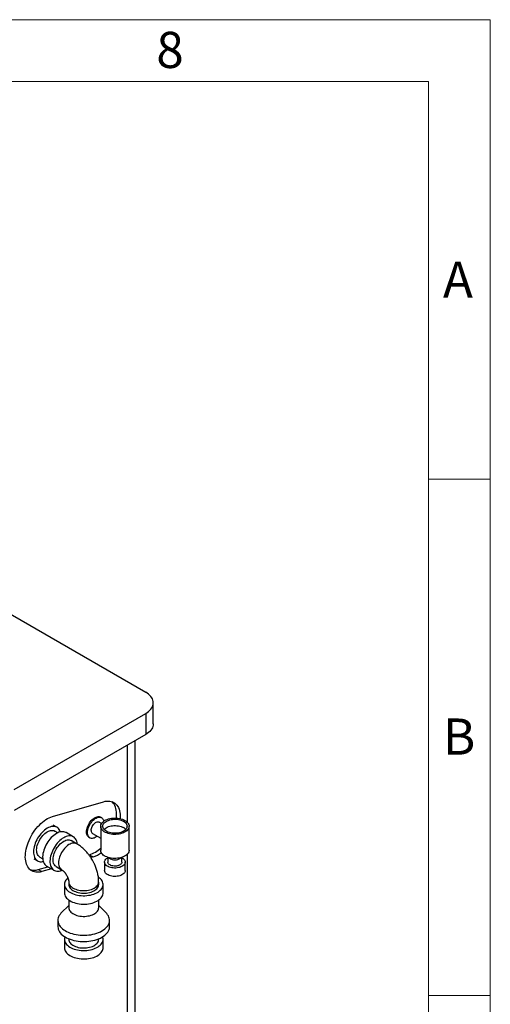
# Model space of a CAD drawing. Units: millimetres. Extents: x 80 to 8320, y 80 to 5860.
# Drawn here: x 7408 to 8320, y 3953 to 5860 of the extents above; entities that cross this region are included whole.
import ezdxf

# ---------------------------------------------------------------- set-up
doc = ezdxf.new("R2010")
doc.units = ezdxf.units.MM
doc.header["$LTSCALE"] = 20
doc.layers.add('SHEET_FORMAT_LINES', color=8, linetype='Continuous')
doc.styles.add('SLDTEXTSTYLE0', font='TXT', dxfattribs={"width": 0.75})

msp = doc.modelspace()

# ---------------------------------------------------------------- linework, layer by layer
at = {"color": 7, "linetype": 'Continuous', "lineweight": 25}
for p, q in [((6662.3, 5128.7), (7652.3, 4557.3)), ((7666.9, 4496), (7666.9, 4536.8)), ((7397, 4369.1), (7652.3, 4516.4)), ((7652.3, 4516.4), (7652.3, 4475.6)), ((7652.3, 4475.6), (7397, 4328.3)), ((7631.5, 3291.6), (7631.5, 4463.7)), ((7471.6, 4316.8), (7570.6, 4345.4)), ((7566.6, 4314.2), (7564.5, 4315.5)), ((7480.1, 4295.8), (7473, 4299.9)), ((7566.5, 4303), (7561.7, 4305.8)), ((7565, 4297.8), (7565, 4251.3)), ((7620, 4251.3), (7620, 4297.8)), ((7481.6, 4285.1), (7475.8, 4288.4)), ((7511.9, 4277.4), (7497.8, 4285.6)), ((7542, 4276.5), (7544.1, 4275.3)), ((7549, 4283.8), (7565, 4274.5)), ((7518.3, 4263.9), (7507.7, 4270.1)), ((7435.5, 4234.9), (7442.6, 4230.8)), ((7446.8, 4238.2), (7452.6, 4234.9)), ((7542.2, 4242.3), (7543, 4242.5)), ((7543, 4242.5), (7550, 4238.4)), ((7550, 4238.4), (7545.8, 4237.2)), ((7579, 4237.4), (7579, 4228.4)), ((7580.3, 4237), (7581.7, 4236)), ((7603.3, 4236), (7604.7, 4237)), ((7606, 4228.4), (7606, 4237.4)), ((7444, 4213.9), (7462.6, 4219.3)), ((7469.7, 4215.2), (7451, 4209.9)), ((7460.3, 4220.6), (7474.4, 4212.5)), ((7478.7, 4219.8), (7489.3, 4213.7)), ((7572.5, 4228.4), (7572.5, 4212.1)), ((7612.5, 4212.1), (7612.5, 4228.4)), ((7444, 4213.9), (7451, 4209.9)), ((7494.6, 4184.9), (7494.6, 4168.6)), ((7503.1, 4189.8), (7503.1, 4184.9)), ((7561.1, 4184.9), (7561.1, 4189.8)), ((7569.6, 4168.6), (7569.6, 4184.9)), ((7503.1, 4144.5), (7488.6, 4129.8)), ((7503.1, 4154.9), (7503.1, 4140)), ((7561.1, 4140), (7561.1, 4154.9)), ((7575.5, 4129.8), (7561.1, 4144.5)), ((7482.1, 4115.5), (7482.1, 4103.3)), ((7582.1, 4103.3), (7582.1, 4115.5)), ((7494.6, 4078.8), (7494.6, 4062.5)), ((7503.1, 4079.8), (7503.1, 4078.8)), ((7561.1, 4078.8), (7561.1, 4079.8)), ((7569.6, 4062.5), (7569.6, 4078.8))]:
    msp.add_line(p, q, dxfattribs=at)
at = {"color": 8, "linetype": 'Continuous', "lineweight": 25}
for p, q in [((7616.9, 4305.1), (7616.9, 4455.2)), ((7616.9, 3271.2), (7616.9, 4243.9))]:
    msp.add_line(p, q, dxfattribs=at)
at = {"color": 7, "linetype": 'Continuous', "lineweight": 25, "flags": 128}
for points in [[(7652.3, 4516.4), (7655.2, 4518.3), (7657.9, 4520.3), (7660.2, 4522.4), (7662.2, 4524.7), (7663.9, 4527), (7665.2, 4529.4), (7666.1, 4531.8), (7666.7, 4534.3), (7666.9, 4536.8), (7666.7, 4539.4), (7666.1, 4541.9), (7665.2, 4544.3), (7663.9, 4546.7), (7662.2, 4549), (7660.2, 4551.3), (7657.9, 4553.4), (7655.2, 4555.4), (7652.3, 4557.3)], [(7666.9, 4496), (7666.7, 4493.5), (7666.1, 4491), (7665.2, 4488.6), (7663.9, 4486.2), (7662.2, 4483.8), (7660.2, 4481.6), (7657.9, 4479.5), (7655.2, 4477.5), (7652.3, 4475.6)], [(7570.6, 4345.4), (7573.7, 4346.1), (7576.8, 4346.6), (7579.7, 4346.7), (7582.6, 4346.5), (7585.3, 4345.9), (7587.8, 4345.1), (7590.2, 4343.9), (7592.4, 4342.5), (7594.5, 4340.7), (7596.3, 4338.7), (7597.9, 4336.3), (7599.3, 4333.8), (7600.5, 4330.9), (7601.4, 4327.9), (7602.1, 4324.6), (7602.5, 4321.1), (7602.7, 4317.5), (7602.7, 4313.7), (7602.6, 4312.6)], [(7595.3, 4313.6), (7595.3, 4313.9), (7595.6, 4317.8), (7595.7, 4321.6), (7595.5, 4325.2), (7595, 4328.7), (7594.3, 4332), (7593.4, 4335), (7592.2, 4337.8), (7590.8, 4340.4), (7589.2, 4342.7), (7587.4, 4344.8), (7586.6, 4345.5)], [(7451, 4209.9), (7447.9, 4209.1), (7444.9, 4208.7), (7441.9, 4208.6), (7439.1, 4208.8), (7436.4, 4209.3), (7433.9, 4210.1), (7431.5, 4211.3), (7429.2, 4212.8), (7427.2, 4214.5), (7425.4, 4216.6), (7423.8, 4218.9), (7422.4, 4221.5), (7421.2, 4224.3), (7420.3, 4227.3), (7419.6, 4230.6), (7419.1, 4234.1), (7418.9, 4237.7), (7419, 4241.5), (7419.3, 4245.4), (7419.8, 4249.4), (7420.6, 4253.5), (7421.6, 4257.7), (7422.9, 4261.8), (7424.4, 4266), (7426.1, 4270.2), (7428, 4274.4), (7430.1, 4278.4), (7432.4, 4282.4), (7434.8, 4286.3), (7437.5, 4290), (7440.2, 4293.6), (7443.1, 4297), (7446.1, 4300.2), (7449.2, 4303.2), (7452.3, 4306), (7455.5, 4308.5), (7458.7, 4310.7), (7462, 4312.7), (7465.2, 4314.4), (7468.4, 4315.7), (7471.6, 4316.8)], [(7537.4, 4286.8), (7537.5, 4289.2), (7537.9, 4291.7), (7538.5, 4294.2), (7539.3, 4296.8), (7540.4, 4299.3), (7541.7, 4301.9), (7543.1, 4304.3), (7544.7, 4306.6), (7546.5, 4308.7), (7548.3, 4310.6), (7550.3, 4312.3), (7552.3, 4313.7), (7554.3, 4314.9), (7556.2, 4315.7), (7558.2, 4316.3), (7560, 4316.5), (7561.8, 4316.4), (7563.4, 4316), (7564.5, 4315.5)], [(7539.5, 4285.6), (7539.6, 4287.9), (7540, 4290.4), (7540.6, 4293), (7541.4, 4295.6), (7542.5, 4298.1), (7543.8, 4300.6), (7545.2, 4303.1), (7546.9, 4305.3), (7548.6, 4307.5), (7550.5, 4309.4), (7552.4, 4311.1), (7554.4, 4312.5), (7556.4, 4313.7), (7558.4, 4314.5), (7560.3, 4315.1), (7562.2, 4315.3), (7563.9, 4315.2), (7565.5, 4314.8), (7567, 4314), (7568.3, 4313), (7569.3, 4311.7), (7570.2, 4310.1), (7570.8, 4308.2), (7570.9, 4307.7)], [(7612, 4309), (7614, 4307.7), (7615.9, 4306.2), (7617.4, 4304.6), (7618.5, 4302.9), (7619.4, 4301.2), (7619.9, 4299.4), (7620, 4297.6), (7619.8, 4295.8), (7619.2, 4294), (7618.3, 4292.3), (7617, 4290.6), (7615.4, 4289), (7613.5, 4287.6), (7611.4, 4286.3), (7609, 4285.1), (7606.4, 4284.1), (7603.6, 4283.3), (7600.6, 4282.7), (7597.6, 4282.2), (7594.5, 4282), (7591.3, 4282), (7588.2, 4282.1), (7585.1, 4282.5), (7582.2, 4283.1), (7579.3, 4283.9), (7576.7, 4284.8), (7574.2, 4286), (7572, 4287.3), (7570, 4288.7), (7568.4, 4290.2), (7567, 4291.8), (7566, 4293.6), (7565.3, 4295.3), (7565, 4297.1), (7565.1, 4299), (7565.5, 4300.7), (7566.2, 4302.5), (7567.3, 4304.2), (7568.8, 4305.8), (7570.5, 4307.3), (7572.5, 4308.7), (7574.8, 4310), (7577.3, 4311.1), (7580, 4312), (7582.9, 4312.7), (7585.9, 4313.2), (7589, 4313.6), (7592.1, 4313.7), (7595.3, 4313.6), (7598.4, 4313.3), (7601.4, 4312.8), (7604.3, 4312.2), (7607, 4311.3), (7609.6, 4310.3), (7612, 4309)], [(7609.1, 4307.4), (7611, 4306.2), (7612.7, 4304.8), (7614, 4303.3), (7615, 4301.7), (7615.7, 4300.1), (7616, 4298.4), (7615.9, 4296.8), (7615.5, 4295.1), (7614.8, 4293.5), (7613.7, 4292), (7612.3, 4290.5), (7610.6, 4289.2), (7608.6, 4287.9), (7606.4, 4286.9), (7603.9, 4286), (7601.3, 4285.2), (7598.6, 4284.7), (7595.8, 4284.4), (7592.9, 4284.3), (7590, 4284.3), (7587.1, 4284.6), (7584.4, 4285.1), (7581.7, 4285.8), (7579.2, 4286.6), (7576.9, 4287.7), (7574.9, 4288.8), (7573.1, 4290.2), (7571.6, 4291.6), (7570.5, 4293.1), (7569.6, 4294.7), (7569.1, 4296.4), (7569, 4298), (7569.2, 4299.7), (7569.8, 4301.3), (7570.7, 4302.9), (7572, 4304.4), (7573.5, 4305.8), (7575.4, 4307.1), (7577.5, 4308.3), (7579.8, 4309.2), (7582.4, 4310.1), (7585, 4310.7), (7587.8, 4311.1), (7590.7, 4311.3), (7593.6, 4311.4), (7596.5, 4311.2), (7599.3, 4310.8), (7602, 4310.2), (7604.6, 4309.5), (7607, 4308.5), (7609.1, 4307.4)], [(7461.3, 4293.9), (7458.8, 4292.3), (7456.2, 4290.4), (7453.8, 4288.3), (7451.3, 4285.9), (7449, 4283.3), (7446.8, 4280.6), (7444.7, 4277.6), (7442.8, 4274.5), (7441.1, 4271.4), (7439.5, 4268.1), (7438.2, 4264.8), (7437, 4261.5), (7436.1, 4258.2), (7435.4, 4255), (7435, 4251.8), (7434.8, 4248.8), (7434.9, 4245.8), (7435.2, 4243.1), (7435.8, 4240.5), (7436.5, 4238.2), (7437.6, 4236), (7438.8, 4234.2), (7440.3, 4232.6), (7441.9, 4231.3), (7443.8, 4230.3), (7445.8, 4229.6), (7447.9, 4229.2), (7450.2, 4229.1), (7452.5, 4229.4), (7453.6, 4229.6)], [(7486.7, 4286.9), (7486.6, 4287.3), (7485.6, 4289.6), (7484.5, 4291.6), (7483.2, 4293.3), (7481.6, 4294.8), (7479.9, 4295.9), (7477.9, 4296.8), (7475.9, 4297.3), (7473.7, 4297.6), (7471.3, 4297.5), (7468.9, 4297), (7466.4, 4296.3), (7463.9, 4295.3), (7461.3, 4293.9)], [(7546.4, 4289.6), (7546.5, 4291.4), (7546.9, 4293.3), (7547.5, 4295.3), (7548.4, 4297.2), (7549.5, 4299.1), (7550.7, 4300.9), (7552, 4302.4), (7553.5, 4303.8), (7555, 4304.9), (7556.5, 4305.7), (7558, 4306.2), (7559.4, 4306.3), (7560.7, 4306.2), (7561.7, 4305.8)], [(7571.5, 4291.7), (7572, 4292.2), (7573.5, 4293.6), (7575.4, 4294.9), (7577.5, 4296), (7579.8, 4297), (7582.4, 4297.8), (7585, 4298.4), (7587.8, 4298.9), (7590.7, 4299.1), (7593.6, 4299.1), (7596.5, 4298.9), (7599.3, 4298.6), (7602, 4298), (7604.6, 4297.2), (7607, 4296.3), (7609.1, 4295.2)], [(7446.8, 4238.2), (7446.3, 4238.6), (7444.8, 4239.8), (7443.6, 4241.2), (7442.6, 4243), (7441.8, 4245), (7441.2, 4247.2), (7440.9, 4249.6), (7440.8, 4252.1), (7441, 4254.9), (7441.5, 4257.7), (7442.1, 4260.5), (7443, 4263.5), (7444.2, 4266.4), (7445.5, 4269.2), (7447, 4272), (7448.7, 4274.7), (7450.6, 4277.3), (7452.6, 4279.7), (7454.7, 4281.9), (7456.9, 4283.8), (7459.1, 4285.6), (7461.3, 4287)], [(7479, 4283.7), (7476.5, 4282.1), (7473.9, 4280.2), (7471.4, 4278.1), (7469, 4275.7), (7466.7, 4273.1), (7464.5, 4270.3), (7462.4, 4267.4), (7460.5, 4264.3), (7458.8, 4261.2), (7457.2, 4257.9), (7455.8, 4254.6), (7454.7, 4251.3), (7453.8, 4248), (7453.1, 4244.8), (7452.7, 4241.6), (7452.5, 4238.6), (7452.6, 4235.6), (7452.9, 4232.9), (7453.4, 4230.3), (7454.2, 4228), (7455.2, 4225.8), (7456.5, 4224), (7457.9, 4222.4), (7459.6, 4221.1), (7460.3, 4220.6)], [(7461.3, 4287), (7463.6, 4288.2), (7465.8, 4289), (7468, 4289.6), (7470.1, 4289.8), (7472.1, 4289.7), (7473.9, 4289.3), (7475.6, 4288.6), (7475.8, 4288.4)], [(7493.2, 4275.6), (7490.6, 4274), (7488.1, 4272.1), (7485.6, 4269.9), (7483.2, 4267.5), (7480.8, 4265), (7478.6, 4262.2), (7476.6, 4259.2), (7474.6, 4256.2), (7472.9, 4253), (7471.3, 4249.8), (7470, 4246.5), (7468.8, 4243.2), (7467.9, 4239.9), (7467.3, 4236.6), (7466.8, 4233.5), (7466.7, 4230.4), (7466.7, 4227.5), (7467, 4224.7), (7467.6, 4222.1), (7468.4, 4219.8), (7469.4, 4217.7), (7470.6, 4215.8), (7472.1, 4214.2), (7473.7, 4212.9), (7475.6, 4211.9), (7477.6, 4211.2), (7479.7, 4210.8), (7482, 4210.7), (7484.4, 4211), (7486.8, 4211.6), (7489.3, 4212.4), (7490.3, 4212.9)], [(7497.8, 4285.6), (7497.5, 4285.7), (7495.6, 4286.6), (7493.5, 4287.1), (7491.3, 4287.3), (7489, 4287.3), (7486.6, 4286.8), (7484.1, 4286.1), (7481.6, 4285.1), (7479, 4283.7)], [(7519.5, 4263.2), (7519.5, 4263.8), (7519.1, 4266.5), (7518.4, 4269), (7517.5, 4271.2), (7516.3, 4273.2), (7515, 4274.9), (7513.4, 4276.4), (7511.7, 4277.6), (7509.8, 4278.4), (7507.7, 4279), (7505.5, 4279.2), (7503.2, 4279.1), (7500.7, 4278.7), (7498.3, 4277.9), (7495.7, 4276.9), (7493.2, 4275.6)], [(7542, 4276.5), (7541.7, 4276.7), (7540.4, 4277.7), (7539.3, 4279.1), (7538.5, 4280.7), (7537.9, 4282.5), (7537.5, 4284.6), (7537.4, 4286.8)], [(7558.3, 4278.4), (7556.4, 4277), (7554.4, 4275.8), (7552.4, 4275), (7550.5, 4274.4), (7548.6, 4274.2), (7546.9, 4274.3), (7545.2, 4274.7), (7543.8, 4275.5), (7542.5, 4276.5), (7541.4, 4277.9), (7540.6, 4279.5), (7540, 4281.3), (7539.6, 4283.3), (7539.5, 4285.6)], [(7478.7, 4219.8), (7478.1, 4220.2), (7476.6, 4221.4), (7475.4, 4222.9), (7474.4, 4224.6), (7473.6, 4226.6), (7473, 4228.8), (7472.7, 4231.2), (7472.7, 4233.8), (7472.8, 4236.5), (7473.3, 4239.3), (7474, 4242.2), (7474.9, 4245.1), (7476, 4248), (7477.3, 4250.9), (7478.9, 4253.7), (7480.6, 4256.4), (7482.4, 4258.9), (7484.4, 4261.3), (7486.5, 4263.5), (7488.7, 4265.5), (7490.9, 4267.2), (7493.2, 4268.6)], [(7493.2, 4268.6), (7495.4, 4269.8), (7497.6, 4270.7), (7499.8, 4271.2), (7501.9, 4271.4), (7503.9, 4271.3), (7505.8, 4270.9), (7507.5, 4270.2), (7507.7, 4270.1)], [(7620, 4251.3), (7620, 4251), (7619.8, 4249.2), (7619.2, 4247.5), (7618.3, 4245.7), (7617, 4244.1), (7615.4, 4242.5), (7613.5, 4241.1), (7611.4, 4239.7), (7609, 4238.6), (7606.4, 4237.6), (7603.6, 4236.7), (7600.6, 4236.1), (7597.6, 4235.7), (7594.5, 4235.4), (7591.3, 4235.4), (7588.2, 4235.6), (7585.1, 4236), (7582.2, 4236.6), (7579.3, 4237.3), (7576.7, 4238.3), (7574.2, 4239.4), (7572, 4240.7), (7570, 4242.1), (7568.4, 4243.7), (7567, 4245.3), (7566, 4247), (7565.3, 4248.8), (7565, 4250.6), (7565, 4251.3)], [(7606, 4236.9), (7606.6, 4236.6), (7608.4, 4235.4), (7609.9, 4234.1), (7611, 4232.7), (7611.9, 4231.3), (7612.4, 4229.8), (7612.5, 4228.2), (7612.3, 4226.7), (7611.7, 4225.2), (7610.8, 4223.7), (7609.5, 4222.4), (7608, 4221.1), (7606.2, 4220), (7604.1, 4219), (7601.8, 4218.2), (7599.4, 4217.6), (7596.8, 4217.1), (7594.2, 4216.9), (7591.5, 4216.9), (7588.9, 4217.1), (7586.3, 4217.4), (7583.8, 4218), (7581.5, 4218.8), (7579.3, 4219.7), (7577.5, 4220.8), (7575.8, 4222), (7574.5, 4223.4), (7573.5, 4224.8), (7572.8, 4226.3), (7572.5, 4227.8), (7572.6, 4229.4), (7573, 4230.9), (7573.7, 4232.4), (7574.8, 4233.8), (7576.2, 4235.1), (7577.9, 4236.3), (7579, 4236.9)], [(7606, 4228.4), (7606, 4228.1), (7605.7, 4226.8), (7605.1, 4225.6), (7604.1, 4224.4), (7602.8, 4223.4), (7601.2, 4222.5), (7599.4, 4221.7), (7597.4, 4221.2), (7595.3, 4220.8), (7593.1, 4220.6), (7590.8, 4220.7), (7588.7, 4220.9), (7586.6, 4221.4), (7584.7, 4222.1), (7583, 4222.9), (7581.5, 4223.9), (7580.4, 4225), (7579.6, 4226.2), (7579.1, 4227.4), (7579, 4228.4)], [(7501.4, 4197.4), (7500.9, 4197), (7499.1, 4195.2), (7497.5, 4193.4), (7496.2, 4191.4), (7495.3, 4189.4), (7494.8, 4187.3), (7494.6, 4185.2), (7494.7, 4183.1), (7495.2, 4181), (7496, 4179), (7497.2, 4177), (7498.6, 4175.1), (7500.4, 4173.3), (7502.5, 4171.6), (7504.9, 4170), (7507.5, 4168.6), (7510.4, 4167.3), (7513.4, 4166.2), (7516.7, 4165.2), (7520, 4164.4), (7523.5, 4163.9), (7527.1, 4163.5), (7530.7, 4163.3), (7534.3, 4163.3), (7537.9, 4163.6), (7541.5, 4164), (7544.9, 4164.6), (7548.3, 4165.4), (7551.5, 4166.4), (7554.5, 4167.6), (7557.3, 4168.9), (7559.8, 4170.4), (7562.1, 4172), (7564.1, 4173.7), (7565.9, 4175.6), (7567.3, 4177.5), (7568.3, 4179.5), (7569.1, 4181.6), (7569.5, 4183.6), (7569.5, 4185.7), (7569.2, 4187.8), (7568.6, 4189.9), (7567.6, 4191.9), (7566.2, 4193.8), (7564.6, 4195.7), (7562.7, 4197.5), (7560.4, 4199.1), (7560.4, 4199.1)], [(7612.5, 4212.1), (7612.5, 4211.9), (7612.3, 4210.4), (7611.7, 4208.8), (7610.8, 4207.4), (7609.5, 4206), (7608, 4204.8), (7606.2, 4203.6), (7604.1, 4202.7), (7601.8, 4201.9), (7599.4, 4201.2), (7596.8, 4200.8), (7594.2, 4200.6), (7591.5, 4200.6), (7588.9, 4200.7), (7586.3, 4201.1), (7583.8, 4201.7), (7581.5, 4202.5), (7579.3, 4203.4), (7577.5, 4204.5), (7575.8, 4205.7), (7574.5, 4207), (7573.5, 4208.5), (7572.8, 4210), (7572.5, 4211.5), (7572.5, 4212.1)], [(7503.1, 4184.9), (7503.2, 4183.3), (7503.7, 4181.5), (7504.5, 4179.7), (7505.7, 4178), (7507.1, 4176.4), (7508.9, 4174.8), (7511, 4173.4), (7513.3, 4172.2), (7515.9, 4171.1), (7518.6, 4170.1), (7521.5, 4169.3), (7524.5, 4168.8), (7527.7, 4168.4), (7530.9, 4168.2), (7534, 4168.2), (7537.2, 4168.5), (7540.3, 4168.9), (7543.3, 4169.5), (7546.2, 4170.3), (7548.9, 4171.3), (7551.4, 4172.5), (7553.7, 4173.8), (7555.7, 4175.2), (7557.4, 4176.8), (7558.8, 4178.4), (7559.8, 4180.2), (7560.6, 4182), (7561, 4183.8), (7561.1, 4184.9)], [(7494.6, 4168.6), (7494.7, 4166.8), (7495.2, 4164.7), (7496, 4162.7), (7497.2, 4160.7), (7498.6, 4158.8), (7500.4, 4157), (7502.5, 4155.3), (7504.9, 4153.7), (7507.5, 4152.2), (7510.4, 4150.9), (7513.4, 4149.8), (7516.7, 4148.9), (7520, 4148.1), (7523.5, 4147.5), (7527.1, 4147.2), (7530.7, 4147), (7534.3, 4147), (7537.9, 4147.2), (7541.5, 4147.7), (7544.9, 4148.3), (7548.3, 4149.1), (7551.5, 4150.1), (7554.5, 4151.3), (7557.3, 4152.6), (7559.8, 4154.1), (7562.1, 4155.7), (7564.1, 4157.4), (7565.9, 4159.3), (7567.3, 4161.2), (7568.3, 4163.2), (7569.1, 4165.2), (7569.5, 4167.3), (7569.6, 4168.6)], [(7503.1, 4140), (7503.2, 4138.4), (7503.7, 4136.6), (7504.5, 4134.8), (7505.7, 4133.1), (7507.1, 4131.5), (7508.9, 4129.9), (7511, 4128.5), (7513.3, 4127.3), (7515.9, 4126.1), (7518.6, 4125.2), (7521.5, 4124.4), (7524.5, 4123.9), (7527.7, 4123.5), (7530.9, 4123.3), (7534, 4123.3), (7537.2, 4123.6), (7540.3, 4124), (7543.3, 4124.6), (7546.2, 4125.4), (7548.9, 4126.4), (7551.4, 4127.6), (7553.7, 4128.9), (7555.7, 4130.3), (7557.4, 4131.9), (7558.8, 4133.5), (7559.8, 4135.3), (7560.6, 4137.1), (7561, 4138.9), (7561.1, 4140)], [(7488.6, 4129.8), (7488, 4129.2), (7486.2, 4127), (7484.7, 4124.7), (7483.5, 4122.4), (7482.7, 4120.1), (7482.2, 4117.7), (7482.1, 4115.2), (7482.3, 4112.8), (7482.8, 4110.4), (7483.8, 4108.1), (7485, 4105.8), (7486.6, 4103.5), (7488.5, 4101.4), (7490.7, 4099.3), (7493.2, 4097.4), (7496, 4095.6), (7499, 4093.9), (7502.2, 4092.4), (7505.7, 4091), (7509.4, 4089.8), (7513.2, 4088.8), (7517.1, 4088), (7521.1, 4087.4), (7525.3, 4086.9), (7529.4, 4086.7), (7533.6, 4086.7), (7537.8, 4086.9), (7541.9, 4087.2), (7546, 4087.8), (7550, 4088.6), (7553.8, 4089.6), (7557.5, 4090.7), (7561, 4092), (7564.3, 4093.5), (7567.4, 4095.1)], [(7567.4, 4095.1), (7570.2, 4096.9), (7572.8, 4098.8), (7575.1, 4100.8), (7577.1, 4103), (7578.7, 4105.2), (7580.1, 4107.5), (7581.1, 4109.8), (7581.7, 4112.2), (7582, 4114.6), (7582, 4117), (7581.6, 4119.5), (7580.8, 4121.8), (7579.8, 4124.2), (7578.3, 4126.4), (7576.6, 4128.6), (7575.5, 4129.8)], [(7482.1, 4103.3), (7482.1, 4103), (7482.3, 4100.6), (7482.8, 4098.2), (7483.8, 4095.8), (7485, 4093.5), (7486.6, 4091.3), (7488.5, 4089.1), (7490.7, 4087.1), (7493.2, 4085.1), (7496, 4083.3), (7499, 4081.6), (7502.2, 4080.1), (7505.7, 4078.8), (7509.4, 4077.6), (7513.2, 4076.6), (7517.1, 4075.7), (7521.1, 4075.1), (7525.3, 4074.7), (7529.4, 4074.5), (7533.6, 4074.4), (7537.8, 4074.6), (7541.9, 4075), (7546, 4075.6), (7550, 4076.3), (7553.8, 4077.3), (7557.5, 4078.4), (7561, 4079.8), (7564.3, 4081.2), (7567.4, 4082.9)], [(7567.4, 4082.9), (7570.2, 4084.7), (7572.8, 4086.6), (7575.1, 4088.6), (7577.1, 4090.7), (7578.7, 4092.9), (7580.1, 4095.2), (7581.1, 4097.6), (7581.7, 4100), (7582, 4102.4), (7582.1, 4103.3)], [(7495.5, 4083.6), (7495.3, 4083.2), (7494.8, 4081.1), (7494.6, 4079.1), (7494.7, 4077), (7495.2, 4074.9), (7496, 4072.9), (7497.2, 4070.9), (7498.6, 4069), (7500.4, 4067.2), (7502.5, 4065.4), (7504.9, 4063.9), (7507.5, 4062.4), (7510.4, 4061.1), (7513.4, 4060), (7516.7, 4059.1), (7520, 4058.3), (7523.5, 4057.7), (7527.1, 4057.3), (7530.7, 4057.2), (7534.3, 4057.2), (7537.9, 4057.4), (7541.5, 4057.8), (7544.9, 4058.5), (7548.3, 4059.3), (7551.5, 4060.3), (7554.5, 4061.4), (7557.3, 4062.8), (7559.8, 4064.2), (7562.1, 4065.9), (7564.1, 4067.6), (7565.9, 4069.4), (7567.3, 4071.4), (7568.3, 4073.4), (7569.1, 4075.4), (7569.5, 4077.5), (7569.5, 4079.6), (7569.2, 4081.7), (7568.6, 4083.6)], [(7494.6, 4062.5), (7494.7, 4060.6), (7495.2, 4058.6), (7496, 4056.5), (7497.2, 4054.5), (7498.6, 4052.6), (7500.4, 4050.8), (7502.5, 4049.1), (7504.9, 4047.5), (7507.5, 4046.1), (7510.4, 4044.8), (7513.4, 4043.7), (7516.7, 4042.7), (7520, 4042), (7523.5, 4041.4), (7527.1, 4041), (7530.7, 4040.8), (7534.3, 4040.9), (7537.9, 4041.1), (7541.5, 4041.5), (7544.9, 4042.1), (7548.3, 4042.9), (7551.5, 4043.9), (7554.5, 4045.1), (7557.3, 4046.4), (7559.8, 4047.9), (7562.1, 4049.5), (7564.1, 4051.3), (7565.9, 4053.1), (7567.3, 4055), (7568.3, 4057), (7569.1, 4059.1), (7569.5, 4061.2), (7569.6, 4062.5)], [(7503.1, 4078.8), (7503.2, 4077.2), (7503.7, 4075.4), (7504.5, 4073.6), (7505.7, 4071.9), (7507.1, 4070.2), (7508.9, 4068.7), (7511, 4067.3), (7513.3, 4066), (7515.9, 4064.9), (7518.6, 4064), (7521.5, 4063.2), (7524.5, 4062.6), (7527.7, 4062.2), (7530.9, 4062.1), (7534, 4062.1), (7537.2, 4062.3), (7540.3, 4062.7), (7543.3, 4063.4), (7546.2, 4064.2), (7548.9, 4065.2), (7551.4, 4066.3), (7553.7, 4067.6), (7555.7, 4069.1), (7557.4, 4070.6), (7558.8, 4072.3), (7559.8, 4074), (7560.6, 4075.8), (7561, 4077.6), (7561.1, 4078.8)]]:
    msp.add_lwpolyline(points, dxfattribs=at)
at = {"color": 8, "linetype": 'Continuous', "lineweight": 25, "flags": 128}
for points in [[(7518.3, 4263.9), (7517.7, 4264.3), (7515.9, 4264.9), (7514, 4265.3), (7512, 4265.3), (7509.9, 4265), (7507.7, 4264.3), (7505.5, 4263.4), (7503.2, 4262.2), (7500.9, 4260.7), (7498.7, 4258.9), (7496.6, 4256.9), (7494.5, 4254.6), (7492.6, 4252.2), (7490.7, 4249.6), (7489.1, 4246.9), (7487.6, 4244), (7486.3, 4241.1), (7485.2, 4238.2), (7484.4, 4235.3), (7483.8, 4232.5), (7483.4, 4229.7), (7483.3, 4227)], [(7483.3, 4227), (7483.4, 4224.5), (7483.8, 4222.1), (7484.4, 4219.9), (7485.2, 4218), (7486.3, 4216.3), (7487.6, 4214.9), (7489.1, 4213.8), (7489.3, 4213.7)], [(7503.1, 4189.9), (7503.1, 4189.6), (7503.3, 4187.8), (7503.8, 4186), (7504.8, 4184.2), (7506, 4182.5), (7507.6, 4180.9), (7509.4, 4179.4), (7511.5, 4178)], [(7511.5, 4178), (7513.9, 4176.8), (7516.5, 4175.7), (7519.3, 4174.8), (7522.3, 4174.1), (7525.3, 4173.6), (7528.5, 4173.2), (7531.7, 4173.1), (7534.8, 4173.2), (7538, 4173.5), (7541.1, 4173.9), (7544.1, 4174.6), (7546.9, 4175.5), (7549.5, 4176.5), (7552, 4177.7), (7554.2, 4179), (7556.1, 4180.5), (7557.7, 4182.1), (7559.1, 4183.8), (7560.1, 4185.5), (7560.7, 4187.3), (7561, 4189.2), (7561.1, 4189.8)]]:
    msp.add_lwpolyline(points, dxfattribs=at)
at = {"color": 7, "linetype": 'Continuous', "lineweight": 25}
for centre, radius, start, end in [((7600.9, 4280.4), 16.9, 41.9747, 60.9168), ((7552.8, 4289), 6.41, 174.4799, 234.2079), ((7524.6, 4298.3), 58.8, 288.2537, 313.4874), ((7534.9, 4287.7), 51.6, 287.135, 307.3895), ((7592.5, 4252.5), 19.7, 236.7328, 303.2672), ((7435.7, 4239.4), 26.7, 253.2379, 287.9967)]:
    msp.add_arc(centre, radius, start, end, dxfattribs=at)
for points, knots in [([(7548.9, 4232.2), (7548.1, 4233.6), (7546.9, 4235.5), (7545.1, 4238.2), (7543.5, 4240.5), (7541.5, 4243.2), (7539.3, 4246), (7536.9, 4248.7), (7534.3, 4251.5), (7531.5, 4254.2), (7528.6, 4256.7), (7525.5, 4259.2), (7522.3, 4261.5), (7519.9, 4263.1), (7518.5, 4263.8), (7518.3, 4263.9)], [0, 0, 0, 0, 0.102614, 0.144893, 0.214972, 0.287786, 0.365974, 0.447664, 0.532152, 0.618888, 0.707483, 0.797628, 0.889044, 0.981417, 1, 1, 1, 1]), ([(7561, 4189.9), (7561, 4191), (7561, 4193.5), (7560.7, 4197.5), (7560.1, 4201.7), (7559.3, 4205.9), (7558.3, 4210), (7557.1, 4214), (7555.7, 4217.9), (7554.3, 4221.4), (7552.9, 4224.5), (7551.6, 4227.2), (7550.3, 4229.7), (7549.3, 4231.4), (7548.9, 4232.2)], [0, 0, 0, 0, 0.081077, 0.178979, 0.276442, 0.373074, 0.468559, 0.56246, 0.653883, 0.740342, 0.816062, 0.873373, 0.938582, 1, 1, 1, 1]), ([(7489.3, 4213.7), (7489.4, 4213.6), (7489.6, 4213.5), (7490.3, 4213.1), (7491.1, 4212.4), (7492.1, 4211.6), (7493.2, 4210.5), (7494.3, 4209.4), (7495.4, 4208.1), (7496.3, 4206.9), (7497.1, 4205.7), (7497.9, 4204.6), (7498.4, 4203.7), (7498.7, 4203.2)], [0, 0, 0, 0, 0.062392, 0.163509, 0.265061, 0.367493, 0.470714, 0.573895, 0.674617, 0.768818, 0.836141, 0.909108, 1, 1, 1, 1]), ([(7498.7, 4203.2), (7499, 4202.6), (7499.5, 4201.7), (7500.2, 4200.3), (7500.7, 4199.2), (7501.3, 4197.8), (7501.8, 4196.4), (7502.2, 4195), (7502.5, 4193.7), (7502.8, 4192.5), (7503, 4191.4), (7503, 4190.6), (7503.1, 4190), (7503, 4189.9), (7503, 4189.9)], [0, 0, 0, 0, 0.1199956, 0.169528, 0.2511559, 0.3353056, 0.4246091, 0.5165166, 0.6099026, 0.7039674, 0.7983092, 0.8928946, 0.9880579, 1, 1, 1, 1])]:
    msp.add_open_spline(points, degree=3, knots=knots, dxfattribs=at)
at = {"layer": 'SHEET_FORMAT_LINES', "color": 7, "linetype": 'Continuous', "lineweight": 18}
for p, q in [((80, 5860), (8320, 5860)), ((8320, 5860), (8320, 80)), ((200, 5740), (8200, 5740)), ((8200, 5740), (8200, 200)), ((8200, 4970), (8320, 4970)), ((8200, 3970), (8320, 3970))]:
    msp.add_line(p, q, dxfattribs=at)

# ---------------------------------------------------------------- texts
at = {"layer": 'SHEET_FORMAT_LINES', "char_height": 70, "attachment_point": 2, "style": 'SLDTEXTSTYLE0'}
for s, insert in [('8', (7699.3, 5836.5)), ('A', (8257.2, 5391.5)), ('B', (8259.5, 4506.5))]:
    msp.add_mtext(s, dxfattribs=dict(at, insert=insert))

doc.saveas('drawing.dxf')
